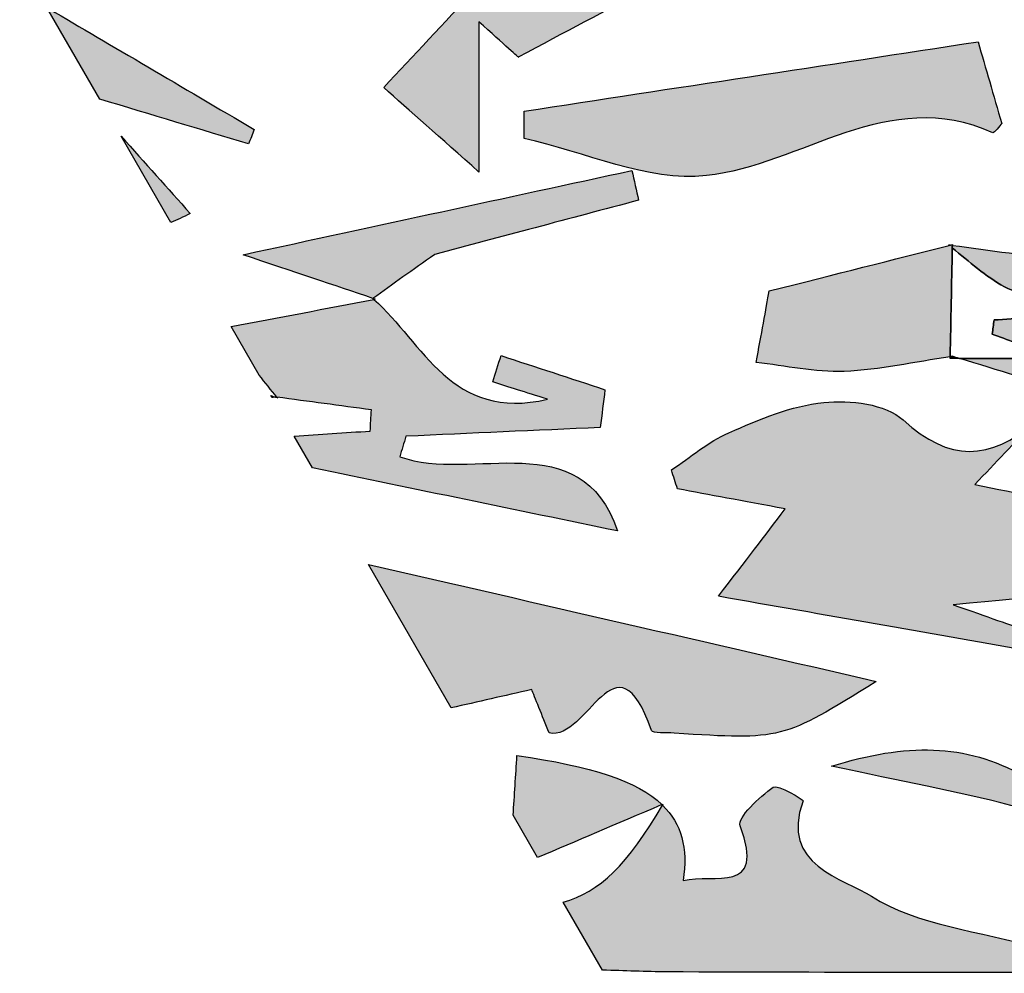
# Model space of a CAD drawing. Extents: x 12 to 208, y -292 to -5.
# Drawn here: x 53 to 56, y -122 to -119 of the extents above; entities that cross this region are included whole.
import ezdxf

# ---------------------------------------------------------------- set-up
doc = ezdxf.new("R2010")
doc.units = 0
doc.header["$MEASUREMENT"] = 0
doc.layers.add('LIVELLO_1', color=7, linetype='CONTINUOUS')

# ---------------------------------------------------------------- blocks, each defined once
blk = doc.blocks.new('BLOCK_2')
at = {"layer": 'LIVELLO_1'}
h = blk.add_hatch(color=7, dxfattribs=at)
h.dxf.hatch_style = 2
edge = h.paths.add_edge_path()
edge.add_spline(control_points=[(53.6397, -119.0172), (53.3955, -118.8735), (53.1513, -118.7299), (52.9428, -118.6073), (53.1335, -118.5236), (53.3321, -118.4364), (53.571, -118.3315), (53.4616, -118.2529), (53.4215, -118.2241), (53.3814, -118.1953), (53.389, -118.1789), (53.3965, -118.1624), (53.404, -118.146), (53.6074, -118.2179), (53.8107, -118.2899), (54.0669, -118.3806), (53.7756, -118.4438), (53.5532, -118.492), (53.3309, -118.5403), (53.3349, -118.5609), (53.3389, -118.5816), (53.3429, -118.6022), (53.6835, -118.5608), (54.0242, -118.5194), (54.3649, -118.478), (54.374, -118.4992), (54.3831, -118.5204), (54.3922, -118.5417), (54.2866, -118.6544), (54.181, -118.7671), (54.0807, -118.8742), (54.1678, -118.9516), (54.2721, -119.0442), (54.4049, -119.1623), (54.4049, -118.9645), (54.4049, -118.8227), (54.4049, -118.651), (54.4903, -118.7275), (54.5448, -118.7763), (54.5389, -118.771), (54.7023, -118.6842), (54.8259, -118.6185), (54.9912, -118.5308), (54.8295, -118.5), (54.6916, -118.4737), (54.5536, -118.4474), (54.552, -118.4339), (54.5504, -118.4205), (54.5488, -118.407), (54.6486, -118.3906), (54.7485, -118.3743), (54.8484, -118.3579), (54.8875, -118.3162), (54.9272, -118.2739), (54.9937, -118.2031), (54.7716, -118.245), (54.5934, -118.2868), (54.4127, -118.3085), (54.3447, -118.3166), (54.2154, -118.2896), (54.2091, -118.2591), (54.1589, -118.0148), (53.988, -118.0977), (53.8357, -118.0919), (53.6193, -118.0837), (53.4038, -118.0488), (53.188, -118.0253), (53.2722, -118.145), (53.2681, -118.2333), (53.115, -118.2972), (53.0201, -118.3368), (52.9288, -118.387), (52.8413, -118.4422), (52.8413, -118.4422), (53.1137, -118.914), (53.1137, -118.914), (53.2916, -118.9675), (53.457, -119.0174), (53.6207, -119.0667), (53.627, -119.0502), (53.6334, -119.0337), (53.6397, -119.0172)], knot_values=[0, 0, 0, 0, 1, 1, 1, 2, 2, 2, 3, 3, 3, 4, 4, 4, 5, 5, 5, 6, 6, 6, 7, 7, 7, 8, 8, 8, 9, 9, 9, 10, 10, 10, 11, 11, 11, 12, 12, 12, 13, 13, 13, 14, 14, 14, 15, 15, 15, 16, 16, 16, 17, 17, 17, 18, 18, 18, 19, 19, 19, 20, 20, 20, 21, 21, 21, 22, 22, 22, 23, 23, 23, 24, 24, 24, 25, 25, 25, 26, 26, 26, 27, 27, 27, 27], degree=3, periodic=1)
h = blk.add_hatch(color=7, dxfattribs=at)
h.dxf.hatch_style = 2
edge = h.paths.add_edge_path()
edge.add_spline(control_points=[(56.8609, -119.2829), (57.1824, -119.357), (57.5039, -119.4311), (57.8375, -119.5081), (57.7699, -119.3763), (57.7112, -119.2621), (57.6637, -119.1695), (57.7337, -119.1453), (57.8287, -119.1125), (57.9236, -119.0797), (57.9163, -119.0644), (57.9089, -119.0492), (57.9016, -119.0339), (57.8055, -119.0406), (57.7094, -119.0473), (57.5684, -119.0571), (57.6526, -118.9065), (57.7047, -118.8131), (57.7587, -118.7164), (57.6775, -118.7075), (57.5979, -118.6958), (57.5179, -118.6909), (57.4485, -118.6867), (57.3786, -118.69), (57.3089, -118.69), (57.3087, -118.7051), (57.3086, -118.7201), (57.3085, -118.7352), (57.3873, -118.7595), (57.466, -118.7837), (57.5448, -118.808), (57.5424, -118.8199), (57.54, -118.8319), (57.5377, -118.8438), (57.465, -118.8356), (57.3924, -118.8273), (57.2448, -118.8106), (57.3403, -118.9446), (57.3997, -119.0279), (57.4847, -119.1472), (57.3988, -119.1747), (57.3001, -119.2215), (57.1967, -119.2363), (56.9984, -119.2646), (56.772, -119.1716), (56.628, -119.4094), (56.6007, -119.4546), (56.48, -119.4579), (56.4032, -119.4552), (56.2741, -119.4507), (56.1456, -119.4279), (56.0168, -119.4119), (56.0167, -119.4148), (56.0166, -119.4178), (56.0166, -119.4208), (56.0746, -119.4669), (56.1296, -119.5185), (56.1939, -119.5527), (56.2529, -119.584), (56.3244, -119.5917), (56.3907, -119.65), (56.3134, -119.6553), (56.236, -119.6607), (56.1587, -119.666), (56.1567, -119.682), (56.1547, -119.698), (56.1527, -119.714), (56.2016, -119.7325), (56.2505, -119.751), (56.3721, -119.797), (56.2188, -119.797), (56.1267, -119.797), (56.0407, -119.797), (56.1708, -119.8365), (56.301, -119.876), (56.4284, -119.9146), (56.5675, -119.5487), (56.7533, -119.4412), (57.0885, -119.5087), (57.0081, -119.4556), (56.9274, -119.4025), (56.8468, -119.3494), (56.8515, -119.3273), (56.8562, -119.3051), (56.8609, -119.2829)], knot_values=[0, 0, 0, 0, 1, 1, 1, 2, 2, 2, 3, 3, 3, 4, 4, 4, 5, 5, 5, 6, 6, 6, 7, 7, 7, 8, 8, 8, 9, 9, 9, 10, 10, 10, 11, 11, 11, 12, 12, 12, 13, 13, 13, 14, 14, 14, 15, 15, 15, 16, 16, 16, 17, 17, 17, 18, 18, 18, 19, 19, 19, 20, 20, 20, 21, 21, 21, 22, 22, 22, 23, 23, 23, 24, 24, 24, 25, 25, 25, 26, 26, 26, 27, 27, 27, 28, 28, 28, 28], degree=3, periodic=1)
h = blk.add_hatch(color=7, dxfattribs=at)
h.dxf.hatch_style = 2
edge = h.paths.add_edge_path()
edge.add_spline(control_points=[(54.5584, -119.0476), (54.7658, -119.0941), (54.9792, -119.1959), (55.1793, -119.1743), (55.5039, -119.1393), (55.7948, -118.8679), (56.1547, -119.0284), (56.1599, -119.0307), (56.1779, -119.0041), (56.1847, -118.9967), (56.1569, -118.9003), (56.1303, -118.8084), (56.1045, -118.7188), (55.5802, -118.7989), (55.0695, -118.877), (54.5589, -118.955), (54.5587, -118.9859), (54.5586, -119.0167), (54.5584, -119.0476)], knot_values=[0, 0, 0, 0, 1, 1, 1, 2, 2, 2, 3, 3, 3, 4, 4, 4, 5, 5, 5, 6, 6, 6, 6], degree=3, periodic=1)
h = blk.add_hatch(color=7, dxfattribs=at)
h.dxf.hatch_style = 2
edge = h.paths.add_edge_path()
edge.add_spline(control_points=[(53.4217, -119.3031), (53.3455, -119.2178), (53.2683, -119.1315), (53.1867, -119.0403), (53.1867, -119.0403), (53.3559, -119.3335), (53.3559, -119.3335), (53.3765, -119.3255), (53.3983, -119.3156), (53.4217, -119.3031)], knot_values=[0, 0, 0, 0, 1, 1, 1, 2, 2, 2, 3, 3, 3, 3], degree=3, periodic=1)
h = blk.add_hatch(color=7, dxfattribs=at)
h.dxf.hatch_style = 2
edge = h.paths.add_edge_path()
edge.add_spline(control_points=[(54.9485, -119.2582), (54.9409, -119.2245), (54.9333, -119.1907), (54.9258, -119.157), (54.4974, -119.2499), (54.069, -119.3427), (53.6019, -119.4439), (53.7783, -119.5031), (53.9116, -119.5479), (54.0442, -119.5924), (54.1112, -119.5439), (54.1795, -119.4959), (54.2545, -119.4431), (54.4761, -119.3841), (54.7123, -119.3211), (54.9485, -119.2582)], knot_values=[0, 0, 0, 0, 1, 1, 1, 2, 2, 2, 3, 3, 3, 4, 4, 4, 5, 5, 5, 5], degree=3, periodic=1)
h = blk.add_hatch(color=7, dxfattribs=at)
h.dxf.hatch_style = 2
edge = h.paths.add_edge_path()
edge.add_spline(control_points=[(56.0168, -119.4119), (56.0168, -119.411), (56.0168, -119.4102), (56.0168, -119.4094), (56.0147, -119.4099), (56.0125, -119.4105), (56.0104, -119.411), (56.0089, -119.4114), (56.0074, -119.4117), (56.0059, -119.4121), (55.8133, -119.4609), (55.6202, -119.5098), (55.3932, -119.5672), (55.3825, -119.6262), (55.3658, -119.7183), (55.3491, -119.8103), (55.449, -119.8216), (55.5494, -119.8452), (55.6487, -119.8411), (55.7694, -119.8361), (55.8892, -119.8091), (56.0093, -119.7909), (56.0118, -119.6676), (56.0142, -119.5442), (56.0166, -119.4208), (56.0166, -119.4178), (56.0167, -119.4148), (56.0168, -119.4119)], knot_values=[0, 0, 0, 0, 1, 1, 1, 2, 2, 2, 3, 3, 3, 4, 4, 4, 5, 5, 5, 6, 6, 6, 7, 7, 7, 8, 8, 8, 9, 9, 9, 9], degree=3, periodic=1)
h = blk.add_hatch(color=7, dxfattribs=at)
h.dxf.hatch_style = 2
edge = h.paths.add_edge_path()
edge.add_spline(control_points=[(56.0034, -119.41), (56.0042, -119.4107), (56.0051, -119.4114), (56.0059, -119.4121), (56.0074, -119.4117), (56.0089, -119.4114), (56.0104, -119.411), (56.008, -119.4107), (56.0057, -119.4103), (56.0034, -119.41)], knot_values=[0, 0, 0, 0, 1, 1, 1, 2, 2, 2, 3, 3, 3, 3], degree=3, periodic=1)
h = blk.add_hatch(color=7, dxfattribs=at)
h.dxf.hatch_style = 2
edge = h.paths.add_edge_path()
edge.add_spline(control_points=[(53.7762, -120.0614), (53.7762, -120.0614), (53.8387, -120.1698), (53.8387, -120.1698), (54.187, -120.2417), (54.5354, -120.3137), (54.8771, -120.3843), (54.751, -120.0162), (54.3826, -120.2217), (54.1354, -120.1315), (54.1423, -120.1083), (54.1493, -120.085), (54.1563, -120.0618), (54.3769, -120.0519), (54.5976, -120.042), (54.8182, -120.032), (54.8235, -119.9891), (54.8288, -119.9462), (54.8341, -119.9033), (54.7162, -119.8646), (54.5982, -119.826), (54.4803, -119.7874), (54.4708, -119.8171), (54.4613, -119.8469), (54.4519, -119.8767), (54.5065, -119.8939), (54.5611, -119.9112), (54.6383, -119.9356), (54.3112, -120.0132), (54.215, -119.7438), (54.0471, -119.5961), (53.8849, -119.6269), (53.7227, -119.6578), (53.5609, -119.6886), (53.5609, -119.6886), (53.6565, -119.8541), (53.6565, -119.8541), (53.6769, -119.8791), (53.6974, -119.9043), (53.7173, -119.9287), (53.8244, -119.9432), (53.9315, -119.9576), (54.0386, -119.972), (54.0374, -119.996), (54.0361, -120.0201), (54.0348, -120.0441), (53.9486, -120.0499), (53.8624, -120.0556), (53.7762, -120.0614)], knot_values=[0, 0, 0, 0, 1, 1, 1, 2, 2, 2, 3, 3, 3, 4, 4, 4, 5, 5, 5, 6, 6, 6, 7, 7, 7, 8, 8, 8, 9, 9, 9, 10, 10, 10, 11, 11, 11, 12, 12, 12, 13, 13, 13, 14, 14, 14, 15, 15, 15, 16, 16, 16, 16], degree=3, periodic=1)
h = blk.add_hatch(color=7, dxfattribs=at)
h.dxf.hatch_style = 2
edge = h.paths.add_edge_path()
edge.add_spline(control_points=[(54.0434, -119.593), (54.0446, -119.5936), (54.0521, -119.5951), (54.0521, -119.5951), (54.0496, -119.5942), (54.0468, -119.5933), (54.0442, -119.5924), (54.0439, -119.5926), (54.0436, -119.5928), (54.0434, -119.593)], knot_values=[0, 0, 0, 0, 1, 1, 1, 2, 2, 2, 3, 3, 3, 3], degree=3, periodic=1)
h = blk.add_hatch(color=7, dxfattribs=at)
h.dxf.hatch_style = 2
edge = h.paths.add_edge_path()
edge.add_spline(control_points=[(54.0446, -119.5936), (54.0455, -119.5943), (54.0462, -119.5953), (54.0471, -119.5961), (54.0488, -119.5957), (54.0505, -119.5954), (54.0521, -119.5951), (54.0521, -119.5951), (54.0446, -119.5936), (54.0446, -119.5936)], knot_values=[0, 0, 0, 0, 1, 1, 1, 2, 2, 2, 3, 3, 3, 3], degree=3, periodic=1)
h = blk.add_hatch(color=7, dxfattribs=at)
h.dxf.hatch_style = 2
edge = h.paths.add_edge_path()
edge.add_spline(control_points=[(56.0093, -119.7909), (56.0093, -119.793), (56.0092, -119.795), (56.0092, -119.797), (56.0092, -119.797), (56.0167, -119.7897), (56.0167, -119.7897), (56.0142, -119.7901), (56.0118, -119.7906), (56.0093, -119.7909)], knot_values=[0, 0, 0, 0, 1, 1, 1, 2, 2, 2, 3, 3, 3, 3], degree=3, periodic=1)
h = blk.add_hatch(color=7, dxfattribs=at)
h.dxf.hatch_style = 2
edge = h.paths.add_edge_path()
edge.add_spline(control_points=[(56.0092, -119.797), (56.0195, -119.797), (56.0303, -119.797), (56.0407, -119.797), (56.0326, -119.7946), (56.0247, -119.7921), (56.0167, -119.7897), (56.0167, -119.7897), (56.0092, -119.797), (56.0092, -119.797)], knot_values=[0, 0, 0, 0, 1, 1, 1, 2, 2, 2, 3, 3, 3, 3], degree=3, periodic=1)
h = blk.add_hatch(color=7, dxfattribs=at)
h.dxf.hatch_style = 2
edge = h.paths.add_edge_path()
edge.add_spline(control_points=[(53.7001, -119.9297), (53.704, -119.9294), (53.7081, -119.9291), (53.712, -119.9289), (53.7069, -119.9273), (53.7016, -119.925), (53.6964, -119.9233), (53.6964, -119.9233), (53.7001, -119.9297), (53.7001, -119.9297)], knot_values=[0, 0, 0, 0, 1, 1, 1, 2, 2, 2, 3, 3, 3, 3], degree=3, periodic=1)
h = blk.add_hatch(color=7, dxfattribs=at)
h.dxf.hatch_style = 2
edge = h.paths.add_edge_path()
edge.add_spline(control_points=[(53.7192, -119.9314), (53.7203, -119.9324), (53.7161, -119.9286), (53.7161, -119.9286), (53.7147, -119.9287), (53.7133, -119.9288), (53.712, -119.9289), (53.7144, -119.9296), (53.7168, -119.9308), (53.7192, -119.9314)], knot_values=[0, 0, 0, 0, 1, 1, 1, 2, 2, 2, 3, 3, 3, 3], degree=3, periodic=1)
h = blk.add_hatch(color=7, dxfattribs=at)
h.dxf.hatch_style = 2
edge = h.paths.add_edge_path()
edge.add_spline(control_points=[(53.7203, -119.9324), (53.7193, -119.9312), (53.7183, -119.9299), (53.7173, -119.9287), (53.7169, -119.9287), (53.7165, -119.9286), (53.7161, -119.9286), (53.7161, -119.9286), (53.7203, -119.9324), (53.7203, -119.9324)], knot_values=[0, 0, 0, 0, 1, 1, 1, 2, 2, 2, 3, 3, 3, 3], degree=3, periodic=1)
h = blk.add_hatch(color=7, dxfattribs=at)
h.dxf.hatch_style = 2
edge = h.paths.add_edge_path()
edge.add_spline(control_points=[(57.2007, -119.9584), (57.1996, -119.9588), (57.1986, -119.9592), (57.1975, -119.9595), (57.1954, -119.9578), (57.1932, -119.9552), (57.1911, -119.9533), (56.8759, -119.9633), (56.7709, -120.1066), (56.8827, -120.3907), (56.6328, -120.3385), (56.3865, -120.2869), (56.0935, -120.2256), (56.1638, -120.1521), (56.2289, -120.084), (56.2959, -120.0155), (56.1456, -120.1437), (56.0073, -120.151), (55.8493, -120.0065), (55.7893, -119.9515), (55.6681, -119.938), (55.5789, -119.9469), (55.4687, -119.9579), (55.3598, -120.0049), (55.2562, -120.0497), (55.1857, -120.0802), (55.1252, -120.1336), (55.0602, -120.1767), (55.0672, -120.1982), (55.0741, -120.2196), (55.0811, -120.241), (55.1899, -120.2612), (55.2987, -120.2815), (55.4479, -120.3092), (55.3756, -120.4038), (55.316, -120.4818), (55.2205, -120.6068), (55.5873, -120.6712), (55.9279, -120.731), (56.2686, -120.7909), (56.2735, -120.77), (56.2783, -120.7491), (56.2832, -120.7282), (56.2124, -120.7033), (56.1415, -120.6785), (56.0195, -120.6356), (56.6301, -120.5778), (56.6353, -120.5762), (56.6296, -120.4206), (56.7392, -120.506), (56.8247, -120.5727), (56.9098, -120.6389), (57.0004, -120.6051), (57.0983, -120.5686), (57.1962, -120.5322), (57.1249, -120.4171), (57.0536, -120.3019), (56.9805, -120.1838), (57.031, -120.1321), (57.1155, -120.0455), (57.2007, -119.9584)], knot_values=[0, 0, 0, 0, 1, 1, 1, 2, 2, 2, 3, 3, 3, 4, 4, 4, 5, 5, 5, 6, 6, 6, 7, 7, 7, 8, 8, 8, 9, 9, 9, 10, 10, 10, 11, 11, 11, 12, 12, 12, 13, 13, 13, 14, 14, 14, 15, 15, 15, 16, 16, 16, 17, 17, 17, 18, 18, 18, 19, 19, 19, 20, 20, 20, 20], degree=3, periodic=1)
h = blk.add_hatch(color=7, dxfattribs=at)
h.dxf.hatch_style = 2
edge = h.paths.add_edge_path()
edge.add_spline(control_points=[(60.6037, -121.8829), (61.0193, -121.8808), (61.4348, -121.8624), (61.8504, -121.8623), (62.5174, -121.8622), (63.1845, -121.8776), (63.8515, -121.8746), (64.5628, -121.8715), (64.5673, -121.8654), (64.5541, -121.1477), (64.5495, -120.8963), (64.5167, -120.6454), (64.4966, -120.3943), (64.3229, -120.5802), (64.1031, -120.5512), (63.8828, -120.5202), (64.0076, -120.6019), (64.1325, -120.6838), (64.2573, -120.7657), (64.3169, -120.7327), (64.3764, -120.6997), (64.4359, -120.6666), (64.4536, -120.6811), (64.4712, -120.6956), (64.4889, -120.71), (64.4542, -120.7735), (64.4196, -120.8369), (64.3815, -120.9067), (64.4009, -120.9323), (64.4367, -120.9797), (64.4726, -121.027), (64.4299, -121.0521), (64.3884, -121.0795), (64.3444, -121.1018), (64.1091, -121.2212), (63.9243, -121.0617), (63.7347, -120.9746), (63.6516, -120.9364), (63.5783, -120.8244), (63.7516, -120.7663), (63.5681, -120.8052), (63.3821, -120.844), (63.1563, -120.8911), (63.2083, -120.7806), (63.2319, -120.7306), (63.2773, -120.6344), (63.155, -120.6824), (63.0839, -120.7103), (62.986, -120.7488), (63.0485, -120.8397), (63.0987, -120.9126), (63.1625, -121.0054), (63.012, -120.9838), (62.8797, -120.9648), (62.7474, -120.9458), (63.0735, -121.1635), (63.3032, -121.1487), (63.4951, -120.9384), (63.6396, -121.0475), (63.7589, -121.1536), (63.5269, -121.2971), (63.6516, -121.2687), (63.7763, -121.2403), (63.9121, -121.2093), (63.881, -121.4841), (63.575, -121.3693), (63.4695, -121.535), (63.4011, -121.4432), (63.3477, -121.3716), (63.2961, -121.3013), (63.2683, -121.3828), (63.2411, -121.4607), (63.2247, -121.5071), (63.0976, -121.5239), (62.9867, -121.5601), (62.8811, -121.5483), (62.6463, -121.522), (62.4141, -121.4716), (62.1537, -121.4263), (62.2223, -121.3643), (62.2572, -121.3328), (62.2921, -121.3012), (62.2762, -121.2781), (62.2603, -121.255), (62.2445, -121.2319), (62.1627, -121.2843), (62.0804, -121.3358), (61.9994, -121.3893), (61.9322, -121.4337), (61.8666, -121.4804), (61.8003, -121.5261), (61.803, -121.7473), (61.6418, -121.7966), (61.4807, -121.773), (61.2191, -121.7346), (60.9704, -121.6884), (60.7034, -121.7745), (60.61, -121.8046), (60.4741, -121.703), (60.3636, -121.6342), (60.2616, -121.6583), (60.1577, -121.8866), (60.0367, -121.6296), (59.9762, -121.6044), (59.9157, -121.5792), (59.8552, -121.554), (59.7926, -121.5593), (59.625, -121.4482), (59.7437, -121.6546), (59.6768, -121.6917), (59.6092, -121.7593), (59.5432, -121.7576), (59.4721, -121.7557), (59.4061, -121.6755), (59.3311, -121.6565), (59.2947, -121.6472), (59.2426, -121.6998), (59.1976, -121.7244), (59.2051, -121.7483), (59.2125, -121.7722), (59.22, -121.7961), (59.1043, -121.7539), (58.9886, -121.7116), (58.873, -121.6693), (58.8048, -121.7054), (58.74, -121.7583), (58.6674, -121.7732), (58.5893, -121.7893), (58.5039, -121.7699), (58.4538, -121.7324), (58.3299, -121.6374), (58.206, -121.5423), (58.0819, -121.4469), (58.0819, -121.4469), (58.0818, -121.4469), (58.0818, -121.4469), (58.0818, -121.4469), (58.0813, -121.4471), (58.0811, -121.4473), (58.1384, -121.5338), (58.1961, -121.6207), (58.2635, -121.722), (57.878, -121.7447), (57.5128, -121.7661), (57.0858, -121.7911), (57.1866, -121.7186), (57.2338, -121.6846), (57.281, -121.6507), (57.2764, -121.6312), (57.2717, -121.6116), (57.2671, -121.5921), (57.0219, -121.6073), (56.7764, -121.6356), (56.5316, -121.6307), (56.4466, -121.629), (56.3631, -121.546), (56.279, -121.4997), (56.2788, -121.4996), (56.2786, -121.4996), (56.2785, -121.4995), (56.2884, -121.5801), (56.2984, -121.6609), (56.3162, -121.8049), (56.1049, -121.7455), (55.8969, -121.7277), (55.7416, -121.6279), (55.6504, -121.5693), (55.4269, -121.5224), (55.5084, -121.3036), (55.5098, -121.2999), (55.423, -121.2454), (55.407, -121.2566), (55.3594, -121.2901), (55.2842, -121.3601), (55.2945, -121.3885), (55.3816, -121.6271), (55.2054, -121.5474), (55.1, -121.5747), (55.1171, -121.4634), (55.0952, -121.3815), (55.03, -121.3178), (54.9122, -121.5194), (54.8146, -121.6146), (54.6922, -121.6481), (54.6922, -121.6481), (54.8259, -121.8796), (54.8259, -121.8796), (54.8996, -121.8813), (54.9732, -121.8853), (55.0469, -121.8856), (56.1871, -121.8904), (57.3275, -121.8848), (58.4678, -121.8839), (59.1798, -121.8834), (59.8918, -121.8866), (60.6037, -121.8829)], knot_values=[0, 0, 0, 0, 1, 1, 1, 2, 2, 2, 3, 3, 3, 4, 4, 4, 5, 5, 5, 6, 6, 6, 7, 7, 7, 8, 8, 8, 9, 9, 9, 10, 10, 10, 11, 11, 11, 12, 12, 12, 13, 13, 13, 14, 14, 14, 15, 15, 15, 16, 16, 16, 17, 17, 17, 18, 18, 18, 19, 19, 19, 20, 20, 20, 21, 21, 21, 22, 22, 22, 23, 23, 23, 24, 24, 24, 25, 25, 25, 26, 26, 26, 27, 27, 27, 28, 28, 28, 29, 29, 29, 30, 30, 30, 31, 31, 31, 32, 32, 32, 33, 33, 33, 34, 34, 34, 35, 35, 35, 36, 36, 36, 37, 37, 37, 38, 38, 38, 39, 39, 39, 40, 40, 40, 41, 41, 41, 42, 42, 42, 43, 43, 43, 44, 44, 44, 45, 45, 45, 46, 46, 46, 47, 47, 47, 48, 48, 48, 49, 49, 49, 50, 50, 50, 51, 51, 51, 52, 52, 52, 53, 53, 53, 54, 54, 54, 55, 55, 55, 56, 56, 56, 57, 57, 57, 58, 58, 58, 59, 59, 59, 60, 60, 60, 61, 61, 61, 62, 62, 62, 63, 63, 63, 64, 64, 64, 65, 65, 65, 65], degree=3, periodic=1)
h = blk.add_hatch(color=7, dxfattribs=at)
h.dxf.hatch_style = 2
edge = h.paths.add_edge_path()
edge.add_spline(control_points=[(54.5848, -120.9241), (54.5937, -120.9464), (54.621, -121.0149), (54.6436, -121.0718), (54.7758, -121.1011), (54.8698, -120.7166), (54.993, -121.0637), (54.9968, -121.0744), (55.0429, -121.0709), (55.0694, -121.0726), (55.4369, -121.0964), (55.4369, -121.0964), (55.7577, -120.8963), (55.1935, -120.7664), (54.6121, -120.6325), (54.0284, -120.4983), (54.0284, -120.4983), (54.3105, -120.9868), (54.3105, -120.9868), (54.401, -120.9661), (54.4903, -120.9457), (54.5848, -120.9241)], knot_values=[0, 0, 0, 0, 1, 1, 1, 2, 2, 2, 3, 3, 3, 4, 4, 4, 5, 5, 5, 6, 6, 6, 7, 7, 7, 7], degree=3, periodic=1)
h = blk.add_hatch(color=7, dxfattribs=at)
h.dxf.hatch_style = 2
edge = h.paths.add_edge_path()
edge.add_spline(control_points=[(56.6495, -121.5975), (56.5859, -121.472), (56.5442, -121.3899), (56.5029, -121.3083), (56.5023, -121.3071), (56.5016, -121.3058), (56.501, -121.3046), (56.501, -121.3046), (56.5006, -121.3039), (56.5005, -121.3036), (56.4199, -121.2759), (56.3331, -121.2593), (56.2599, -121.2184), (56.059, -121.1063), (55.8597, -121.1063), (55.6056, -121.1853), (55.843, -121.2363), (56.031, -121.2716), (56.2161, -121.3185), (56.3143, -121.3433), (56.3875, -121.3948), (56.2779, -121.4994), (56.2779, -121.4994), (56.2785, -121.4995), (56.2785, -121.4995), (56.2786, -121.4996), (56.2788, -121.4996), (56.279, -121.4997), (56.3888, -121.5287), (56.4988, -121.5577), (56.6495, -121.5975)], knot_values=[0, 0, 0, 0, 1, 1, 1, 2, 2, 2, 3, 3, 3, 4, 4, 4, 5, 5, 5, 6, 6, 6, 7, 7, 7, 8, 8, 8, 9, 9, 9, 10, 10, 10, 10], degree=3, periodic=1)
h = blk.add_hatch(color=7, dxfattribs=at)
h.dxf.hatch_style = 2
edge = h.paths.add_edge_path()
edge.add_spline(control_points=[(54.5216, -121.3525), (54.5216, -121.3525), (54.6046, -121.4963), (54.6046, -121.4963), (54.7379, -121.4396), (54.8649, -121.3855), (55.0282, -121.316), (54.9442, -121.2354), (54.7882, -121.185), (54.5344, -121.149), (54.5301, -121.2169), (54.5258, -121.2847), (54.5216, -121.3525)], knot_values=[0, 0, 0, 0, 1, 1, 1, 2, 2, 2, 3, 3, 3, 4, 4, 4, 4], degree=3, periodic=1)
h = blk.add_hatch(color=7, dxfattribs=at)
h.dxf.hatch_style = 2
edge = h.paths.add_edge_path()
edge.add_spline(control_points=[(55.0282, -121.316), (55.0288, -121.3166), (55.0294, -121.3172), (55.03, -121.3178), (55.0308, -121.3165), (55.0315, -121.3156), (55.0322, -121.3143), (55.0308, -121.3149), (55.0296, -121.3154), (55.0282, -121.316)], knot_values=[0, 0, 0, 0, 1, 1, 1, 2, 2, 2, 3, 3, 3, 3], degree=3, periodic=1)
for points, knots in [([(53.6397, -119.0172), (53.3955, -118.8735), (53.1513, -118.7299), (52.9428, -118.6073), (53.1335, -118.5236), (53.3321, -118.4364), (53.571, -118.3315), (53.4616, -118.2529), (53.4215, -118.2241), (53.3814, -118.1953), (53.389, -118.1789), (53.3965, -118.1624), (53.404, -118.146), (53.6074, -118.2179), (53.8107, -118.2899), (54.0669, -118.3806), (53.7756, -118.4438), (53.5532, -118.492), (53.3309, -118.5403), (53.3349, -118.5609), (53.3389, -118.5816), (53.3429, -118.6022), (53.6835, -118.5608), (54.0242, -118.5194), (54.3649, -118.478), (54.374, -118.4992), (54.3831, -118.5204), (54.3922, -118.5417), (54.2866, -118.6544), (54.181, -118.7671), (54.0807, -118.8742), (54.1678, -118.9516), (54.2721, -119.0442), (54.4049, -119.1623), (54.4049, -118.9645), (54.4049, -118.8227), (54.4049, -118.651), (54.4903, -118.7275), (54.5448, -118.7763), (54.5389, -118.771), (54.7023, -118.6842), (54.8259, -118.6185), (54.9912, -118.5308), (54.8295, -118.5), (54.6916, -118.4737), (54.5536, -118.4474), (54.552, -118.4339), (54.5504, -118.4205), (54.5488, -118.407), (54.6486, -118.3906), (54.7485, -118.3743), (54.8484, -118.3579), (54.8875, -118.3162), (54.9272, -118.2739), (54.9937, -118.2031), (54.7716, -118.245), (54.5934, -118.2868), (54.4127, -118.3085), (54.3447, -118.3166), (54.2154, -118.2896), (54.2091, -118.2591), (54.1589, -118.0148), (53.988, -118.0977), (53.8357, -118.0919), (53.6193, -118.0837), (53.4038, -118.0488), (53.188, -118.0253), (53.2722, -118.145), (53.2681, -118.2333), (53.115, -118.2972), (53.0201, -118.3368), (52.9288, -118.387), (52.8413, -118.4422), (52.8413, -118.4422), (53.1137, -118.914), (53.1137, -118.914), (53.2916, -118.9675), (53.457, -119.0174), (53.6207, -119.0667), (53.627, -119.0502), (53.6334, -119.0337), (53.6397, -119.0172)], [0, 0, 0, 0, 1, 1, 1, 2, 2, 2, 3, 3, 3, 4, 4, 4, 5, 5, 5, 6, 6, 6, 7, 7, 7, 8, 8, 8, 9, 9, 9, 10, 10, 10, 11, 11, 11, 12, 12, 12, 13, 13, 13, 14, 14, 14, 15, 15, 15, 16, 16, 16, 17, 17, 17, 18, 18, 18, 19, 19, 19, 20, 20, 20, 21, 21, 21, 22, 22, 22, 23, 23, 23, 24, 24, 24, 25, 25, 25, 26, 26, 26, 27, 27, 27, 27]), ([(56.8609, -119.2829), (57.1824, -119.357), (57.5039, -119.4311), (57.8375, -119.5081), (57.7699, -119.3763), (57.7112, -119.2621), (57.6637, -119.1695), (57.7337, -119.1453), (57.8287, -119.1125), (57.9236, -119.0797), (57.9163, -119.0644), (57.9089, -119.0492), (57.9016, -119.0339), (57.8055, -119.0406), (57.7094, -119.0473), (57.5684, -119.0571), (57.6526, -118.9065), (57.7047, -118.8131), (57.7587, -118.7164), (57.6775, -118.7075), (57.5979, -118.6958), (57.5179, -118.6909), (57.4485, -118.6867), (57.3786, -118.69), (57.3089, -118.69), (57.3087, -118.7051), (57.3086, -118.7201), (57.3085, -118.7352), (57.3873, -118.7595), (57.466, -118.7837), (57.5448, -118.808), (57.5424, -118.8199), (57.54, -118.8319), (57.5377, -118.8438), (57.465, -118.8356), (57.3924, -118.8273), (57.2448, -118.8106), (57.3403, -118.9446), (57.3997, -119.0279), (57.4847, -119.1472), (57.3988, -119.1747), (57.3001, -119.2215), (57.1967, -119.2363), (56.9984, -119.2646), (56.772, -119.1716), (56.628, -119.4094), (56.6007, -119.4546), (56.48, -119.4579), (56.4032, -119.4552), (56.2741, -119.4507), (56.1456, -119.4279), (56.0168, -119.4119), (56.0167, -119.4148), (56.0166, -119.4178), (56.0166, -119.4208), (56.0746, -119.4669), (56.1296, -119.5185), (56.1939, -119.5527), (56.2529, -119.584), (56.3244, -119.5917), (56.3907, -119.65), (56.3134, -119.6553), (56.236, -119.6607), (56.1587, -119.666), (56.1567, -119.682), (56.1547, -119.698), (56.1527, -119.714), (56.2016, -119.7325), (56.2505, -119.751), (56.3721, -119.797), (56.2188, -119.797), (56.1267, -119.797), (56.0407, -119.797), (56.1708, -119.8365), (56.301, -119.876), (56.4284, -119.9146), (56.5675, -119.5487), (56.7533, -119.4412), (57.0885, -119.5087), (57.0081, -119.4556), (56.9274, -119.4025), (56.8468, -119.3494), (56.8515, -119.3273), (56.8562, -119.3051), (56.8609, -119.2829)], [0, 0, 0, 0, 1, 1, 1, 2, 2, 2, 3, 3, 3, 4, 4, 4, 5, 5, 5, 6, 6, 6, 7, 7, 7, 8, 8, 8, 9, 9, 9, 10, 10, 10, 11, 11, 11, 12, 12, 12, 13, 13, 13, 14, 14, 14, 15, 15, 15, 16, 16, 16, 17, 17, 17, 18, 18, 18, 19, 19, 19, 20, 20, 20, 21, 21, 21, 22, 22, 22, 23, 23, 23, 24, 24, 24, 25, 25, 25, 26, 26, 26, 27, 27, 27, 28, 28, 28, 28]), ([(54.5584, -119.0476), (54.7658, -119.0941), (54.9792, -119.1959), (55.1793, -119.1743), (55.5039, -119.1393), (55.7948, -118.8679), (56.1547, -119.0284), (56.1599, -119.0307), (56.1779, -119.0041), (56.1847, -118.9967), (56.1569, -118.9003), (56.1303, -118.8084), (56.1045, -118.7188), (55.5802, -118.7989), (55.0695, -118.877), (54.5589, -118.955), (54.5587, -118.9859), (54.5586, -119.0167), (54.5584, -119.0476)], [0, 0, 0, 0, 1, 1, 1, 2, 2, 2, 3, 3, 3, 4, 4, 4, 5, 5, 5, 6, 6, 6, 6]), ([(53.4217, -119.3031), (53.3455, -119.2178), (53.2683, -119.1315), (53.1867, -119.0403), (53.1867, -119.0403), (53.3559, -119.3335), (53.3559, -119.3335), (53.3765, -119.3255), (53.3983, -119.3156), (53.4217, -119.3031)], [0, 0, 0, 0, 1, 1, 1, 2, 2, 2, 3, 3, 3, 3]), ([(54.9485, -119.2582), (54.9409, -119.2245), (54.9333, -119.1907), (54.9258, -119.157), (54.4974, -119.2499), (54.069, -119.3427), (53.6019, -119.4439), (53.7783, -119.5031), (53.9116, -119.5479), (54.0442, -119.5924), (54.1112, -119.5439), (54.1795, -119.4959), (54.2545, -119.4431), (54.4761, -119.3841), (54.7123, -119.3211), (54.9485, -119.2582)], [0, 0, 0, 0, 1, 1, 1, 2, 2, 2, 3, 3, 3, 4, 4, 4, 5, 5, 5, 5]), ([(56.0168, -119.4119), (56.0168, -119.411), (56.0168, -119.4102), (56.0168, -119.4094), (56.0147, -119.4099), (56.0125, -119.4105), (56.0104, -119.411), (56.0089, -119.4114), (56.0074, -119.4117), (56.0059, -119.4121), (55.8133, -119.4609), (55.6202, -119.5098), (55.3932, -119.5672), (55.3825, -119.6262), (55.3658, -119.7183), (55.3491, -119.8103), (55.449, -119.8216), (55.5494, -119.8452), (55.6487, -119.8411), (55.7694, -119.8361), (55.8892, -119.8091), (56.0093, -119.7909), (56.0118, -119.6676), (56.0142, -119.5442), (56.0166, -119.4208), (56.0166, -119.4178), (56.0167, -119.4148), (56.0168, -119.4119)], [0, 0, 0, 0, 1, 1, 1, 2, 2, 2, 3, 3, 3, 4, 4, 4, 5, 5, 5, 6, 6, 6, 7, 7, 7, 8, 8, 8, 9, 9, 9, 9]), ([(56.0034, -119.41), (56.0042, -119.4107), (56.0051, -119.4114), (56.0059, -119.4121), (56.0074, -119.4117), (56.0089, -119.4114), (56.0104, -119.411), (56.008, -119.4107), (56.0057, -119.4103), (56.0034, -119.41)], [0, 0, 0, 0, 1, 1, 1, 2, 2, 2, 3, 3, 3, 3]), ([(56.1527, -119.714), (56.1547, -119.698), (56.1567, -119.682), (56.1587, -119.666), (56.236, -119.6607), (56.3134, -119.6553), (56.3907, -119.65), (56.3244, -119.5917), (56.2529, -119.584), (56.1939, -119.5527), (56.1296, -119.5185), (56.0746, -119.4669), (56.0166, -119.4208), (56.0142, -119.5442), (56.0118, -119.6676), (56.0093, -119.7909), (56.0118, -119.7906), (56.0142, -119.7901), (56.0167, -119.7897), (56.0247, -119.7921), (56.0326, -119.7946), (56.0407, -119.797), (56.1267, -119.797), (56.2188, -119.797), (56.3721, -119.797), (56.2505, -119.751), (56.2016, -119.7325), (56.1527, -119.714)], [0, 0, 0, 0, 1, 1, 1, 2, 2, 2, 3, 3, 3, 4, 4, 4, 5, 5, 5, 6, 6, 6, 7, 7, 7, 8, 8, 8, 9, 9, 9, 9]), ([(53.7762, -120.0614), (53.7762, -120.0614), (53.8387, -120.1698), (53.8387, -120.1698), (54.187, -120.2417), (54.5354, -120.3137), (54.8771, -120.3843), (54.751, -120.0162), (54.3826, -120.2217), (54.1354, -120.1315), (54.1423, -120.1083), (54.1493, -120.085), (54.1563, -120.0618), (54.3769, -120.0519), (54.5976, -120.042), (54.8182, -120.032), (54.8235, -119.9891), (54.8288, -119.9462), (54.8341, -119.9033), (54.7162, -119.8646), (54.5982, -119.826), (54.4803, -119.7874), (54.4708, -119.8171), (54.4613, -119.8469), (54.4519, -119.8767), (54.5065, -119.8939), (54.5611, -119.9112), (54.6383, -119.9356), (54.3112, -120.0132), (54.215, -119.7438), (54.0471, -119.5961), (53.8849, -119.6269), (53.7227, -119.6578), (53.5609, -119.6886), (53.5609, -119.6886), (53.6565, -119.8541), (53.6565, -119.8541), (53.6769, -119.8791), (53.6974, -119.9043), (53.7173, -119.9287), (53.8244, -119.9432), (53.9315, -119.9576), (54.0386, -119.972), (54.0374, -119.996), (54.0361, -120.0201), (54.0348, -120.0441), (53.9486, -120.0499), (53.8624, -120.0556), (53.7762, -120.0614)], [0, 0, 0, 0, 1, 1, 1, 2, 2, 2, 3, 3, 3, 4, 4, 4, 5, 5, 5, 6, 6, 6, 7, 7, 7, 8, 8, 8, 9, 9, 9, 10, 10, 10, 11, 11, 11, 12, 12, 12, 13, 13, 13, 14, 14, 14, 15, 15, 15, 16, 16, 16, 16]), ([(54.0434, -119.593), (54.0446, -119.5936), (54.0521, -119.5951), (54.0521, -119.5951), (54.0496, -119.5942), (54.0468, -119.5933), (54.0442, -119.5924), (54.0439, -119.5926), (54.0436, -119.5928), (54.0434, -119.593)], [0, 0, 0, 0, 1, 1, 1, 2, 2, 2, 3, 3, 3, 3]), ([(54.0446, -119.5936), (54.0455, -119.5943), (54.0462, -119.5953), (54.0471, -119.5961), (54.0488, -119.5957), (54.0505, -119.5954), (54.0521, -119.5951), (54.0521, -119.5951), (54.0446, -119.5936), (54.0446, -119.5936)], [0, 0, 0, 0, 1, 1, 1, 2, 2, 2, 3, 3, 3, 3]), ([(56.0093, -119.7909), (56.0093, -119.793), (56.0092, -119.795), (56.0092, -119.797), (56.0092, -119.797), (56.0167, -119.7897), (56.0167, -119.7897), (56.0142, -119.7901), (56.0118, -119.7906), (56.0093, -119.7909)], [0, 0, 0, 0, 1, 1, 1, 2, 2, 2, 3, 3, 3, 3]), ([(56.0092, -119.797), (56.0195, -119.797), (56.0303, -119.797), (56.0407, -119.797), (56.0326, -119.7946), (56.0247, -119.7921), (56.0167, -119.7897), (56.0167, -119.7897), (56.0092, -119.797), (56.0092, -119.797)], [0, 0, 0, 0, 1, 1, 1, 2, 2, 2, 3, 3, 3, 3]), ([(53.7001, -119.9297), (53.704, -119.9294), (53.7081, -119.9291), (53.712, -119.9289), (53.7069, -119.9273), (53.7016, -119.925), (53.6964, -119.9233), (53.6964, -119.9233), (53.7001, -119.9297), (53.7001, -119.9297)], [0, 0, 0, 0, 1, 1, 1, 2, 2, 2, 3, 3, 3, 3]), ([(53.7192, -119.9314), (53.7203, -119.9324), (53.7161, -119.9286), (53.7161, -119.9286), (53.7147, -119.9287), (53.7133, -119.9288), (53.712, -119.9289), (53.7144, -119.9296), (53.7168, -119.9308), (53.7192, -119.9314)], [0, 0, 0, 0, 1, 1, 1, 2, 2, 2, 3, 3, 3, 3]), ([(53.7203, -119.9324), (53.7193, -119.9312), (53.7183, -119.9299), (53.7173, -119.9287), (53.7169, -119.9287), (53.7165, -119.9286), (53.7161, -119.9286), (53.7161, -119.9286), (53.7203, -119.9324), (53.7203, -119.9324)], [0, 0, 0, 0, 1, 1, 1, 2, 2, 2, 3, 3, 3, 3]), ([(57.2007, -119.9584), (57.1996, -119.9588), (57.1986, -119.9592), (57.1975, -119.9595), (57.1954, -119.9578), (57.1932, -119.9552), (57.1911, -119.9533), (56.8759, -119.9633), (56.7709, -120.1066), (56.8827, -120.3907), (56.6328, -120.3385), (56.3865, -120.2869), (56.0935, -120.2256), (56.1638, -120.1521), (56.2289, -120.084), (56.2959, -120.0155), (56.1456, -120.1437), (56.0073, -120.151), (55.8493, -120.0065), (55.7893, -119.9515), (55.6681, -119.938), (55.5789, -119.9469), (55.4687, -119.9579), (55.3598, -120.0049), (55.2562, -120.0497), (55.1857, -120.0802), (55.1252, -120.1336), (55.0602, -120.1767), (55.0672, -120.1982), (55.0741, -120.2196), (55.0811, -120.241), (55.1899, -120.2612), (55.2987, -120.2815), (55.4479, -120.3092), (55.3756, -120.4038), (55.316, -120.4818), (55.2205, -120.6068), (55.5873, -120.6712), (55.9279, -120.731), (56.2686, -120.7909), (56.2735, -120.77), (56.2783, -120.7491), (56.2832, -120.7282), (56.2124, -120.7033), (56.1415, -120.6785), (56.0195, -120.6356), (56.6301, -120.5778), (56.6353, -120.5762), (56.6296, -120.4206), (56.7392, -120.506), (56.8247, -120.5727), (56.9098, -120.6389), (57.0004, -120.6051), (57.0983, -120.5686), (57.1962, -120.5322), (57.1249, -120.4171), (57.0536, -120.3019), (56.9805, -120.1838), (57.031, -120.1321), (57.1155, -120.0455), (57.2007, -119.9584)], [0, 0, 0, 0, 1, 1, 1, 2, 2, 2, 3, 3, 3, 4, 4, 4, 5, 5, 5, 6, 6, 6, 7, 7, 7, 8, 8, 8, 9, 9, 9, 10, 10, 10, 11, 11, 11, 12, 12, 12, 13, 13, 13, 14, 14, 14, 15, 15, 15, 16, 16, 16, 17, 17, 17, 18, 18, 18, 19, 19, 19, 20, 20, 20, 20]), ([(60.6037, -121.8829), (61.0193, -121.8808), (61.4348, -121.8624), (61.8504, -121.8623), (62.5174, -121.8622), (63.1845, -121.8776), (63.8515, -121.8746), (64.5628, -121.8715), (64.5673, -121.8654), (64.5541, -121.1477), (64.5495, -120.8963), (64.5167, -120.6454), (64.4966, -120.3943), (64.3229, -120.5802), (64.1031, -120.5512), (63.8828, -120.5202), (64.0076, -120.6019), (64.1325, -120.6838), (64.2573, -120.7657), (64.3169, -120.7327), (64.3764, -120.6997), (64.4359, -120.6666), (64.4536, -120.6811), (64.4712, -120.6956), (64.4889, -120.71), (64.4542, -120.7735), (64.4196, -120.8369), (64.3815, -120.9067), (64.4009, -120.9323), (64.4367, -120.9797), (64.4726, -121.027), (64.4299, -121.0521), (64.3884, -121.0795), (64.3444, -121.1018), (64.1091, -121.2212), (63.9243, -121.0617), (63.7347, -120.9746), (63.6516, -120.9364), (63.5783, -120.8244), (63.7516, -120.7663), (63.5681, -120.8052), (63.3821, -120.844), (63.1563, -120.8911), (63.2083, -120.7806), (63.2319, -120.7306), (63.2773, -120.6344), (63.155, -120.6824), (63.0839, -120.7103), (62.986, -120.7488), (63.0485, -120.8397), (63.0987, -120.9126), (63.1625, -121.0054), (63.012, -120.9838), (62.8797, -120.9648), (62.7474, -120.9458), (63.0735, -121.1635), (63.3032, -121.1487), (63.4951, -120.9384), (63.6396, -121.0475), (63.7589, -121.1536), (63.5269, -121.2971), (63.6516, -121.2687), (63.7763, -121.2403), (63.9121, -121.2093), (63.881, -121.4841), (63.575, -121.3693), (63.4695, -121.535), (63.4011, -121.4432), (63.3477, -121.3716), (63.2961, -121.3013), (63.2683, -121.3828), (63.2411, -121.4607), (63.2247, -121.5071), (63.0976, -121.5239), (62.9867, -121.5601), (62.8811, -121.5483), (62.6463, -121.522), (62.4141, -121.4716), (62.1537, -121.4263), (62.2223, -121.3643), (62.2572, -121.3328), (62.2921, -121.3012), (62.2762, -121.2781), (62.2603, -121.255), (62.2445, -121.2319), (62.1627, -121.2843), (62.0804, -121.3358), (61.9994, -121.3893), (61.9322, -121.4337), (61.8666, -121.4804), (61.8003, -121.5261), (61.803, -121.7473), (61.6418, -121.7966), (61.4807, -121.773), (61.2191, -121.7346), (60.9704, -121.6884), (60.7034, -121.7745), (60.61, -121.8046), (60.4741, -121.703), (60.3636, -121.6342), (60.2616, -121.6583), (60.1577, -121.8866), (60.0367, -121.6296), (59.9762, -121.6044), (59.9157, -121.5792), (59.8552, -121.554), (59.7926, -121.5593), (59.625, -121.4482), (59.7437, -121.6546), (59.6768, -121.6917), (59.6092, -121.7593), (59.5432, -121.7576), (59.4721, -121.7557), (59.4061, -121.6755), (59.3311, -121.6565), (59.2947, -121.6472), (59.2426, -121.6998), (59.1976, -121.7244), (59.2051, -121.7483), (59.2125, -121.7722), (59.22, -121.7961), (59.1043, -121.7539), (58.9886, -121.7116), (58.873, -121.6693), (58.8048, -121.7054), (58.74, -121.7583), (58.6674, -121.7732), (58.5893, -121.7893), (58.5039, -121.7699), (58.4538, -121.7324), (58.3299, -121.6374), (58.206, -121.5423), (58.0819, -121.4469), (58.0819, -121.4469), (58.0818, -121.4469), (58.0818, -121.4469), (58.0818, -121.4469), (58.0813, -121.4471), (58.0811, -121.4473), (58.1384, -121.5338), (58.1961, -121.6207), (58.2635, -121.722), (57.878, -121.7447), (57.5128, -121.7661), (57.0858, -121.7911), (57.1866, -121.7186), (57.2338, -121.6846), (57.281, -121.6507), (57.2764, -121.6312), (57.2717, -121.6116), (57.2671, -121.5921), (57.0219, -121.6073), (56.7764, -121.6356), (56.5316, -121.6307), (56.4466, -121.629), (56.3631, -121.546), (56.279, -121.4997), (56.2788, -121.4996), (56.2786, -121.4996), (56.2785, -121.4995), (56.2884, -121.5801), (56.2984, -121.6609), (56.3162, -121.8049), (56.1049, -121.7455), (55.8969, -121.7277), (55.7416, -121.6279), (55.6504, -121.5693), (55.4269, -121.5224), (55.5084, -121.3036), (55.5098, -121.2999), (55.423, -121.2454), (55.407, -121.2566), (55.3594, -121.2901), (55.2842, -121.3601), (55.2945, -121.3885), (55.3816, -121.6271), (55.2054, -121.5474), (55.1, -121.5747), (55.1171, -121.4634), (55.0952, -121.3815), (55.03, -121.3178), (54.9122, -121.5194), (54.8146, -121.6146), (54.6922, -121.6481), (54.6922, -121.6481), (54.8259, -121.8796), (54.8259, -121.8796), (54.8996, -121.8813), (54.9732, -121.8853), (55.0469, -121.8856), (56.1871, -121.8904), (57.3275, -121.8848), (58.4678, -121.8839), (59.1798, -121.8834), (59.8918, -121.8866), (60.6037, -121.8829)], [0, 0, 0, 0, 1, 1, 1, 2, 2, 2, 3, 3, 3, 4, 4, 4, 5, 5, 5, 6, 6, 6, 7, 7, 7, 8, 8, 8, 9, 9, 9, 10, 10, 10, 11, 11, 11, 12, 12, 12, 13, 13, 13, 14, 14, 14, 15, 15, 15, 16, 16, 16, 17, 17, 17, 18, 18, 18, 19, 19, 19, 20, 20, 20, 21, 21, 21, 22, 22, 22, 23, 23, 23, 24, 24, 24, 25, 25, 25, 26, 26, 26, 27, 27, 27, 28, 28, 28, 29, 29, 29, 30, 30, 30, 31, 31, 31, 32, 32, 32, 33, 33, 33, 34, 34, 34, 35, 35, 35, 36, 36, 36, 37, 37, 37, 38, 38, 38, 39, 39, 39, 40, 40, 40, 41, 41, 41, 42, 42, 42, 43, 43, 43, 44, 44, 44, 45, 45, 45, 46, 46, 46, 47, 47, 47, 48, 48, 48, 49, 49, 49, 50, 50, 50, 51, 51, 51, 52, 52, 52, 53, 53, 53, 54, 54, 54, 55, 55, 55, 56, 56, 56, 57, 57, 57, 58, 58, 58, 59, 59, 59, 60, 60, 60, 61, 61, 61, 62, 62, 62, 63, 63, 63, 64, 64, 64, 65, 65, 65, 65]), ([(54.5848, -120.9241), (54.5937, -120.9464), (54.621, -121.0149), (54.6436, -121.0718), (54.7758, -121.1011), (54.8698, -120.7166), (54.993, -121.0637), (54.9968, -121.0744), (55.0429, -121.0709), (55.0694, -121.0726), (55.4369, -121.0964), (55.4369, -121.0964), (55.7577, -120.8963), (55.1935, -120.7664), (54.6121, -120.6325), (54.0284, -120.4983), (54.0284, -120.4983), (54.3105, -120.9868), (54.3105, -120.9868), (54.401, -120.9661), (54.4903, -120.9457), (54.5848, -120.9241)], [0, 0, 0, 0, 1, 1, 1, 2, 2, 2, 3, 3, 3, 4, 4, 4, 5, 5, 5, 6, 6, 6, 7, 7, 7, 7]), ([(56.6495, -121.5975), (56.5859, -121.472), (56.5442, -121.3899), (56.5029, -121.3083), (56.5023, -121.3071), (56.5016, -121.3058), (56.501, -121.3046), (56.501, -121.3046), (56.5006, -121.3039), (56.5005, -121.3036), (56.4199, -121.2759), (56.3331, -121.2593), (56.2599, -121.2184), (56.059, -121.1063), (55.8597, -121.1063), (55.6056, -121.1853), (55.843, -121.2363), (56.031, -121.2716), (56.2161, -121.3185), (56.3143, -121.3433), (56.3875, -121.3948), (56.2779, -121.4994), (56.2779, -121.4994), (56.2785, -121.4995), (56.2785, -121.4995), (56.2786, -121.4996), (56.2788, -121.4996), (56.279, -121.4997), (56.3888, -121.5287), (56.4988, -121.5577), (56.6495, -121.5975)], [0, 0, 0, 0, 1, 1, 1, 2, 2, 2, 3, 3, 3, 4, 4, 4, 5, 5, 5, 6, 6, 6, 7, 7, 7, 8, 8, 8, 9, 9, 9, 10, 10, 10, 10]), ([(54.5216, -121.3525), (54.5216, -121.3525), (54.6046, -121.4963), (54.6046, -121.4963), (54.7379, -121.4396), (54.8649, -121.3855), (55.0282, -121.316), (54.9442, -121.2354), (54.7882, -121.185), (54.5344, -121.149), (54.5301, -121.2169), (54.5258, -121.2847), (54.5216, -121.3525)], [0, 0, 0, 0, 1, 1, 1, 2, 2, 2, 3, 3, 3, 4, 4, 4, 4]), ([(55.0282, -121.316), (55.0288, -121.3166), (55.0294, -121.3172), (55.03, -121.3178), (55.0308, -121.3165), (55.0315, -121.3156), (55.0322, -121.3143), (55.0308, -121.3149), (55.0296, -121.3154), (55.0282, -121.316)], [0, 0, 0, 0, 1, 1, 1, 2, 2, 2, 3, 3, 3, 3])]:
    blk.add_open_spline(points, degree=3, knots=knots, dxfattribs=at)

msp = doc.modelspace()

# ---------------------------------------------------------------- block references
at = {"layer": 'LIVELLO_1'}
msp.add_blockref('BLOCK_2', (0, 0), dxfattribs=at)

doc.saveas('drawing.dxf')
